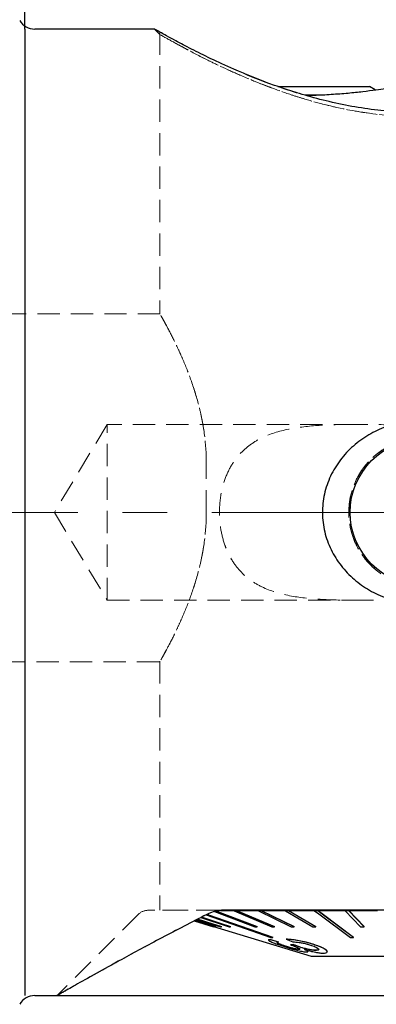
# Model space of a CAD drawing. Units: millimetres. Extents: x 14 to 280, y 11 to 173.
# Drawn here: x 118 to 138, y 89 to 145 of the extents above; entities that cross this region are included whole.
import ezdxf

# ---------------------------------------------------------------- set-up
doc = ezdxf.new("R2010")
doc.units = ezdxf.units.MM
doc.linetypes.add('CENTERX2', pattern=[20.32, 12.7, -2.54, 2.54, -2.54])
doc.linetypes.add('HIDDEN', pattern=[1.905, 1.27, -0.635])
doc.layers.add('VERMASSUNG', color=7, linetype='Continuous')
doc.styles.add('SLDTEXTSTYLE0', font='TXT', dxfattribs={"width": 0.7})
doc.dimstyles.new('SLDDIMSTYLE1', dxfattribs={"dimtxt": 2, "dimasz": 3, "dimexe": 0, "dimexo": 0.0625, "dimgap": 0.5, "dimtad": 1, "dimrnd": 1e-09, "dimzin": 12, "dimdsep": 46, "dimtxsty": 'SLDTEXTSTYLE0', "dimsah": 1, "dimcen": 0.09, "dimadec": 0, "dimazin": 3, "dimtfac": 1, "dimtdec": 3, "dimtofl": 0, "dimtmove": 0, "dimatfit": 3, "dimfxl": 1, "dimfrac": 2, "dimtolj": 1, "dimtzin": 12, "dimarcsym": 0})

# ---------------------------------------------------------------- blocks, each defined once
blk = doc.blocks.new('_D_1')
at = {"layer": 'VERMASSUNG'}
for p, q in [((117.851, 144.347), (117.851, 157.277)), ((160.542, 137.846), (160.542, 157.277)), ((160.542, 156.277), (117.851, 156.277))]:
    blk.add_line(p, q, dxfattribs=at)
for points in [[(117.851, 156.277), (120.851, 155.827), (120.851, 156.727)], [(160.542, 156.277), (157.542, 156.727), (157.542, 155.827)]]:
    blk.add_solid(points, dxfattribs=at)
at = {"layer": 'VERMASSUNG', "insert": (135.996, 158.855), "char_height": 2, "attachment_point": 1, "style": 'SLDTEXTSTYLE0'}
blk.add_mtext('42.69', dxfattribs=at)
blk = doc.blocks.new('_D_2')
at = {"layer": 'VERMASSUNG'}
for p, q in [((158.033, 144.347), (251.626, 144.347)), ((250.626, 144.347), (250.626, 89.347)), ((119.692, 89.347), (251.626, 89.347))]:
    blk.add_line(p, q, dxfattribs=at)
for points in [[(250.626, 144.347), (250.176, 141.347), (251.076, 141.347)], [(250.626, 89.347), (251.076, 92.347), (250.176, 92.347)]]:
    blk.add_solid(points, dxfattribs=at)
at = {"layer": 'VERMASSUNG', "char_height": 2, "attachment_point": 1, "rotation": 90, "style": 'SLDTEXTSTYLE0'}
for s, insert in [('55', (247.848, 117.252)), ('%%c', (248.048, 113.642))]:
    blk.add_mtext(s, dxfattribs=dict(at, insert=insert))
blk = doc.blocks.new('_D_4')
at = {"layer": 'VERMASSUNG'}
for p, q in [((110.542, 147.847), (110.542, 165.088)), ((160.542, 137.846), (160.542, 165.088)), ((160.542, 164.088), (110.542, 164.088))]:
    blk.add_line(p, q, dxfattribs=at)
for points in [[(110.542, 164.088), (113.542, 163.638), (113.542, 164.538)], [(160.542, 164.088), (157.542, 164.538), (157.542, 163.638)]]:
    blk.add_solid(points, dxfattribs=at)
at = {"layer": 'VERMASSUNG', "insert": (134.142, 166.666), "char_height": 2, "attachment_point": 1, "style": 'SLDTEXTSTYLE0'}
blk.add_mtext('50', dxfattribs=at)
blk = doc.blocks.new('_D_5')
at = {"layer": 'VERMASSUNG'}
for p, q in [((70.542, 133.537), (70.542, 171.347)), ((160.542, 137.846), (160.542, 171.347)), ((160.542, 170.347), (70.542, 170.347))]:
    blk.add_line(p, q, dxfattribs=at)
for points in [[(70.542, 170.347), (73.542, 169.897), (73.542, 170.797)], [(160.542, 170.347), (157.542, 170.797), (157.542, 169.897)]]:
    blk.add_solid(points, dxfattribs=at)
at = {"layer": 'VERMASSUNG', "insert": (114.142, 172.925), "char_height": 2, "attachment_point": 1, "style": 'SLDTEXTSTYLE0'}
blk.add_mtext('90', dxfattribs=at)

msp = doc.modelspace()

# ---------------------------------------------------------------- linework, layer by layer
at = {"color": 7, "linetype": 'Continuous', "lineweight": 25}
for p, q in [((125.245, 144.347), (118.428, 144.347)), ((132.255, 141.082), (137.464, 141.082)), ((132.256, 141.082), (137.464, 141.082)), ((137.797, 140.889), (137.464, 141.082)), ((137.797, 140.889), (137.464, 141.082)), ((133.835, 140.604), (134.56, 140.604)), ((133.837, 140.604), (134.545, 140.604)), ((128.674, 94.182), (131.068, 93.27)), ((131.068, 93.259), (128.674, 94.171)), ((128.996, 94.182), (129.768, 94.182)), ((158.033, 94.197), (129.055, 94.197)), ((129.768, 94.171), (129.768, 94.182)), ((129.908, 94.171), (129.768, 94.171)), ((129.768, 94.171), (131.916, 93.259)), ((129.908, 94.182), (131.152, 94.182)), ((129.908, 94.171), (129.908, 94.182)), ((129.908, 94.182), (132.055, 93.27)), ((132.055, 93.259), (129.908, 94.171)), ((131.152, 94.171), (131.152, 94.182)), ((131.308, 94.171), (131.152, 94.171)), ((131.152, 94.171), (133.02, 93.259)), ((131.308, 94.182), (132.684, 94.182)), ((131.308, 94.171), (131.308, 94.182)), ((131.308, 94.182), (133.177, 93.27)), ((133.177, 93.259), (131.308, 94.171)), ((132.684, 94.171), (132.684, 94.182)), ((132.855, 94.171), (132.684, 94.171)), ((132.684, 94.171), (134.244, 93.259)), ((132.855, 94.182), (134.34, 94.182)), ((132.855, 94.171), (132.855, 94.182)), ((132.855, 94.182), (134.414, 93.27)), ((134.414, 93.259), (132.855, 94.171)), ((134.34, 94.171), (134.34, 94.182)), ((134.523, 94.171), (134.34, 94.171)), ((134.523, 94.182), (136.094, 94.182)), ((134.523, 94.171), (134.523, 94.182)), ((136.094, 94.171), (136.094, 94.182)), ((136.285, 94.171), (136.094, 94.171)), ((136.094, 94.171), (136.967, 93.259)), ((136.285, 94.182), (137.918, 94.182)), ((136.285, 94.171), (136.285, 94.182)), ((136.285, 94.182), (137.159, 93.27)), ((137.159, 93.259), (136.285, 94.171)), ((127.499, 93.592), (128.592, 93.259)), ((128.596, 93.259), (127.5, 93.593)), ((127.513, 93.599), (128.596, 93.27)), ((127.543, 93.615), (128.702, 93.259)), ((128.73, 93.259), (127.554, 93.621)), ((127.567, 93.627), (128.73, 93.27)), ((127.667, 93.679), (128.998, 93.259)), ((129.052, 93.259), (127.687, 93.69)), ((127.699, 93.696), (129.052, 93.27)), ((127.874, 93.787), (129.477, 93.259)), ((129.554, 93.259), (127.904, 93.803)), ((127.917, 93.809), (129.554, 93.27)), ((128.176, 93.944), (131.864, 92.651)), ((131.964, 92.651), (128.217, 93.965)), ((128.653, 94.134), (130.947, 93.259)), ((128.592, 93.259), (128.596, 93.259)), ((128.596, 93.259), (128.596, 93.27)), ((128.596, 93.268), (134.142, 91.582)), ((128.702, 93.259), (128.73, 93.259)), ((128.73, 93.259), (128.73, 93.27)), ((128.998, 93.259), (129.052, 93.259)), ((129.052, 93.259), (129.052, 93.27)), ((129.477, 93.259), (129.554, 93.259)), ((129.554, 93.259), (129.554, 93.27)), ((130.947, 93.259), (131.068, 93.259)), ((131.068, 93.259), (131.068, 93.27)), ((131.916, 93.259), (132.055, 93.259)), ((132.055, 93.259), (132.055, 93.27)), ((133.02, 93.259), (133.177, 93.259)), ((133.177, 93.259), (133.177, 93.27)), ((134.244, 93.259), (134.414, 93.259)), ((134.414, 93.259), (134.414, 93.27)), ((136.967, 93.259), (137.159, 93.259)), ((137.159, 93.259), (137.159, 93.27)), ((131.729, 92.512), (131.729, 92.502)), ((131.82, 92.544), (132.283, 92.395)), ((131.82, 92.534), (131.82, 92.544)), ((132.283, 92.385), (131.82, 92.534)), ((131.964, 92.651), (131.964, 92.662)), ((132.723, 92.549), (132.723, 92.559)), ((132.723, 92.549), (133.111, 92.401)), ((136.566, 92.651), (136.566, 92.662)), ((132.283, 92.385), (132.283, 92.395)), ((132.548, 92.2), (132.548, 92.21)), ((132.975, 92.239), (133.14, 92.254)), ((133.14, 92.244), (132.975, 92.229)), ((132.975, 92.229), (132.975, 92.239)), ((133.14, 92.244), (133.14, 92.254)), ((133.41, 92.14), (133.41, 92.15)), ((133.415, 91.977), (133.415, 91.987)), ((134.366, 92.23), (134.366, 92.24)), ((134.463, 91.92), (134.463, 91.93)), ((133.967, 91.851), (133.967, 91.859)), ((134.142, 91.582), (146.942, 91.582)), ((135.068, 91.842), (135.068, 91.85)), ((118.428, 89.347), (119.701, 89.347))]:
    msp.add_line(p, q, dxfattribs=at)
at = {"color": 7, "linetype": 'HIDDEN', "lineweight": 18}
for p, q in [((125.542, 144.149), (125.542, 128.123)), ((125.555, 128.147), (99.063, 128.147)), ((122.542, 121.847), (119.537, 116.847)), ((122.542, 111.847), (122.542, 121.847)), ((136.701, 121.847), (122.542, 121.847)), ((128.182, 116.847), (128.182, 119.647)), ((119.537, 116.847), (122.542, 111.847)), ((122.542, 111.847), (136.704, 111.847)), ((76.604, 108.347), (125.555, 108.347)), ((125.542, 108.371), (125.542, 94.197)), ((129.055, 94.197), (124.873, 94.197)), ((155.541, 94.197), (125.553, 94.197)), ((129.055, 94.197), (140.392, 94.197)), ((124.307, 93.963), (119.692, 89.347))]:
    msp.add_line(p, q, dxfattribs=at)
at = {"color": 7, "linetype": 'HIDDEN', "lineweight": 18, "flags": 128}
for points in [[(125.242, 144.347), (125.392, 144.197), (125.542, 144.047)], [(125.245, 144.345), (125.537, 144.179), (125.91, 143.972), (126.434, 143.688), (127.84, 142.958), (129.73, 142.075), (132.024, 141.158), (134.602, 140.364), (136.012, 140.042), (137.477, 139.797), (139.003, 139.639), (140.514, 139.584), (142.03, 139.633), (143.526, 139.781), (145, 140.025), (146.454, 140.357), (149.042, 141.153), (151.352, 142.074), (152.66, 142.674), (153.758, 143.219), (154.646, 143.686), (155.543, 144.177), (155.842, 144.347), (155.842, 144.347)]]:
    msp.add_lwpolyline(points, dxfattribs=at)
at = {"color": 7, "linetype": 'Continuous', "lineweight": 25, "flags": 128}
for points in [[(134.34, 94.171), (134.588, 93.987), (136.384, 92.651)], [(134.523, 94.182), (134.844, 93.943), (136.566, 92.662)], [(136.566, 92.651), (134.77, 93.987), (134.523, 94.171)], [(128.231, 93.971), (128.309, 93.943), (131.964, 92.662)]]:
    msp.add_lwpolyline(points, dxfattribs=at)
at = {"color": 7, "linetype": 'HIDDEN', "lineweight": 18}
msp.add_circle((140.542, 116.847), 4.25, dxfattribs=at)
at = {"color": 7, "linetype": 'Continuous', "lineweight": 25}
msp.add_circle((140.542, 116.847), 4.172, dxfattribs=at)
for centre, start, end in [((118.428, 145.347), 210, 270), ((118.428, 88.347), 90, 150)]:
    msp.add_arc(centre, 1, start, end, dxfattribs=at)
at = {"color": 7, "linetype": 'HIDDEN', "lineweight": 18}
msp.add_arc((124.873, 93.397), 0.8, 90, 135, dxfattribs=at)
at = {"color": 7, "linetype": 'Continuous', "lineweight": 25}
for points, knots in [([(155.842, 144.347), (155.786, 144.315), (155.703, 144.266), (155.187, 143.978), (154.498, 143.605), (153.307, 142.975), (151.616, 142.175), (149.888, 141.452), (148.254, 140.863), (146.624, 140.384), (145.054, 140.021), (143.578, 139.773), (142.083, 139.62), (140.572, 139.567), (139.058, 139.615), (137.555, 139.765), (136.074, 140.011), (134.186, 140.446), (131.978, 141.137), (129.946, 141.966), (128.415, 142.67), (127.306, 143.224), (126.265, 143.775), (125.587, 144.149), (125.316, 144.304), (125.193, 144.375), (125.244, 144.346), (125.245, 144.345)], [0, 0, 0, 0, 0.062312, 0.093614, 0.125374, 0.187781, 0.250687, 0.293207, 0.334541, 0.375333, 0.407271, 0.438305, 0.468838, 0.499295, 0.529993, 0.560668, 0.591753, 0.623666, 0.685391, 0.748661, 0.790731, 0.832275, 0.873871, 0.936946, 0.96808, 0.999311, 1, 1, 1, 1]), ([(133.863, 140.593), (134.01, 140.592), (134.499, 140.589), (135.31, 140.638), (136.252, 140.708), (137.111, 140.799), (137.83, 140.891), (138.399, 140.975), (138.912, 141.059), (138.978, 141.071), (139.018, 141.078)], [0, 0, 0, 0, 0.054675, 0.181247, 0.311587, 0.436207, 0.56488, 0.682034, 0.803346, 1, 1, 1, 1]), ([(136.658, 120.71), (136.936, 120.942), (137.232, 121.145), (137.86, 121.496), (138.193, 121.644), (138.873, 121.876), (139.221, 121.962), (139.933, 122.073), (140.298, 122.098), (141.015, 122.085), (141.372, 122.048), (141.904, 121.945), (142.081, 121.902), (142.427, 121.803), (142.597, 121.746), (143.098, 121.554), (143.419, 121.397), (144.036, 121.022), (144.325, 120.806), (144.854, 120.327), (145.095, 120.063), (145.526, 119.48), (145.708, 119.171), (145.929, 118.684), (145.994, 118.517), (146.107, 118.174), (146.154, 117.998), (146.265, 117.467), (146.298, 117.11), (146.287, 116.569), (146.273, 116.387), (146.224, 116.028), (146.19, 115.851), (146.102, 115.503), (146.048, 115.331), (145.922, 114.993), (145.849, 114.826), (145.605, 114.342), (145.41, 114.041), (145.073, 113.62), (144.952, 113.483), (144.7, 113.226), (144.568, 113.104), (144.156, 112.759), (143.859, 112.554), (143.228, 112.2), (142.9, 112.054), (142.221, 111.821), (141.867, 111.733), (141.154, 111.622), (140.796, 111.597), (140.077, 111.609), (139.712, 111.647), (139.006, 111.783), (138.661, 111.881), (137.991, 112.138), (137.662, 112.298), (137.05, 112.671), (136.764, 112.883), (136.232, 113.364), (135.986, 113.635), (135.561, 114.209), (135.379, 114.517), (135.154, 115.01), (135.088, 115.18), (134.976, 115.523), (134.929, 115.696), (134.856, 116.047), (134.829, 116.224), (134.795, 116.584), (134.789, 116.767), (134.8, 117.31), (134.849, 117.666), (134.981, 118.192), (135.036, 118.366), (135.163, 118.705), (135.235, 118.87), (135.478, 119.351), (135.675, 119.656), (136.127, 120.22), (136.38, 120.477), (136.658, 120.71)], [0, 0, 0, 0, 0.03125, 0.03125, 0.0625, 0.0625, 0.09375, 0.09375, 0.125, 0.125, 0.15625, 0.15625, 0.171875, 0.171875, 0.1875, 0.1875, 0.21875, 0.21875, 0.25, 0.25, 0.28125, 0.28125, 0.3125, 0.3125, 0.328125, 0.328125, 0.34375, 0.34375, 0.375, 0.375, 0.390625, 0.390625, 0.40625, 0.40625, 0.421875, 0.421875, 0.4375, 0.4375, 0.46875, 0.46875, 0.484375, 0.484375, 0.5, 0.5, 0.53125, 0.53125, 0.5625, 0.5625, 0.59375, 0.59375, 0.625, 0.625, 0.65625, 0.65625, 0.6875, 0.6875, 0.71875, 0.71875, 0.75, 0.75, 0.78125, 0.78125, 0.8125, 0.8125, 0.828125, 0.828125, 0.84375, 0.84375, 0.859375, 0.859375, 0.875, 0.875, 0.90625, 0.90625, 0.921875, 0.921875, 0.9375, 0.9375, 0.96875, 0.96875, 1, 1, 1, 1]), ([(128.212, 93.963), (128.33, 94.023), (128.457, 94.077), (128.738, 94.163), (128.893, 94.197), (129.055, 94.197)], [0, 0, 0, 0, 0.5, 0.5, 1, 1, 1, 1]), ([(128.212, 93.963), (127.342, 93.514), (125.588, 92.608), (123.488, 91.469), (121.848, 90.564), (120.668, 89.901), (119.925, 89.48), (119.626, 89.31), (119.698, 89.351), (119.701, 89.352)], [0, 0, 0, 0, 0.193035, 0.389285, 0.537833, 0.689599, 0.83844, 0.993135, 1, 1, 1, 1]), ([(131.732, 92.512), (131.731, 92.513), (131.711, 92.532), (131.76, 92.538), (131.809, 92.543), (131.82, 92.544)], [0, 0, 0, 0, 0.038525, 0.780894, 1, 1, 1, 1]), ([(131.82, 92.534), (131.777, 92.527), (131.7, 92.515), (131.766, 92.454), (131.942, 92.372), (132.156, 92.292), (132.3, 92.242), (132.34, 92.228)], [0, 0, 0, 0, 0.273626, 0.486506, 0.699357, 0.915173, 1, 1, 1, 1]), ([(131.864, 92.651), (131.881, 92.651), (131.914, 92.651), (131.947, 92.651), (131.964, 92.651)], [0, 0, 0, 0, 0.4999967, 1, 1, 1, 1]), ([(132.723, 92.559), (132.821, 92.556), (133.019, 92.55), (133.427, 92.488), (133.832, 92.401), (134.143, 92.315), (134.309, 92.259), (134.366, 92.24)], [0, 0, 0, 0, 0.238406, 0.479372, 0.685714, 0.893744, 1, 1, 1, 1]), ([(134.366, 92.23), (134.201, 92.282), (133.918, 92.372), (133.464, 92.47), (133.091, 92.529), (132.854, 92.548), (132.75, 92.549), (132.723, 92.549)], [0, 0, 0, 0, 0.2961119, 0.5096631, 0.7229096, 0.9301773, 1, 1, 1, 1]), ([(132.204, 92.37), (132.203, 92.37), (132.186, 92.365), (132.235, 92.335), (132.337, 92.286), (132.462, 92.24), (132.535, 92.215), (132.548, 92.21)], [0, 0, 0, 0, 0.0224775, 0.3281722, 0.6342921, 0.9334128, 1, 1, 1, 1]), ([(132.548, 92.2), (132.469, 92.228), (132.331, 92.278), (132.219, 92.333), (132.186, 92.37), (132.23, 92.382), (132.274, 92.384), (132.283, 92.385)], [0, 0, 0, 0, 0.26327, 0.460724, 0.658174, 0.929516, 1, 1, 1, 1]), ([(132.34, 92.228), (132.492, 92.178), (132.761, 92.089), (133.193, 91.964), (133.544, 91.875), (133.755, 91.836), (133.834, 91.828), (133.853, 91.826)], [0, 0, 0, 0, 0.292274, 0.517677, 0.744984, 0.940879, 1, 1, 1, 1]), ([(132.548, 92.21), (132.633, 92.182), (132.784, 92.131), (133.026, 92.063), (133.228, 92.014), (133.352, 91.993), (133.402, 91.988), (133.415, 91.987)], [0, 0, 0, 0, 0.283021, 0.500816, 0.71896, 0.925784, 1, 1, 1, 1]), ([(133.415, 91.977), (133.375, 91.981), (133.294, 91.99), (133.11, 92.032), (132.912, 92.084), (132.718, 92.142), (132.602, 92.182), (132.548, 92.2)], [0, 0, 0, 0, 0.208425, 0.419117, 0.604926, 0.815277, 1, 1, 1, 1]), ([(132.975, 92.229), (132.987, 92.225), (133.005, 92.22), (133.028, 92.212), (133.04, 92.208), (133.046, 92.206)], [0, 0, 0, 0, 0.499579, 0.749738, 1, 1, 1, 1]), ([(133.046, 92.206), (133.168, 92.16), (133.346, 92.093), (133.483, 92.022), (133.518, 91.988), (133.492, 91.973), (133.441, 91.976), (133.415, 91.977)], [0, 0, 0, 0, 0.395525, 0.57278, 0.716593, 0.86031, 1, 1, 1, 1]), ([(133.111, 92.401), (133.224, 92.394), (133.393, 92.384), (133.697, 92.333), (133.944, 92.275), (134.091, 92.228), (134.168, 92.203)], [0, 0, 0, 0, 0.391513, 0.587771, 0.783974, 1, 1, 1, 1]), ([(133.14, 92.254), (133.182, 92.237), (133.245, 92.212), (133.336, 92.177), (133.385, 92.159), (133.41, 92.15)], [0, 0, 0, 0, 0.497557, 0.74805, 1, 1, 1, 1]), ([(133.41, 92.14), (133.362, 92.158), (133.29, 92.184), (133.204, 92.219), (133.161, 92.236), (133.14, 92.244)], [0, 0, 0, 0, 0.496624, 0.748122, 1, 1, 1, 1]), ([(133.41, 92.15), (133.514, 92.116), (133.694, 92.056), (133.982, 91.985), (134.215, 91.941), (134.373, 91.926), (134.439, 91.929), (134.463, 91.93)], [0, 0, 0, 0, 0.284167, 0.491537, 0.69884, 0.892895, 1, 1, 1, 1]), ([(134.463, 91.92), (134.41, 91.919), (134.304, 91.918), (134.066, 91.957), (133.813, 92.015), (133.59, 92.079), (133.462, 92.123), (133.41, 92.14)], [0, 0, 0, 0, 0.222582, 0.447383, 0.638118, 0.853451, 1, 1, 1, 1]), ([(133.415, 91.987), (133.456, 91.985), (133.51, 91.982), (133.503, 91.998), (133.501, 92.003)], [0, 0, 0, 0, 0.749924, 1, 1, 1, 1]), ([(133.779, 91.983), (133.851, 91.947), (133.957, 91.895), (133.958, 91.868), (133.958, 91.859)], [0, 0, 0, 0, 0.684718, 1, 1, 1, 1]), ([(133.779, 91.973), (133.912, 91.934), (134.139, 91.867), (134.465, 91.796), (134.711, 91.762), (134.841, 91.76), (134.898, 91.763), (134.904, 91.764)], [0, 0, 0, 0, 0.308038, 0.529225, 0.750703, 0.972728, 1, 1, 1, 1]), ([(133.853, 91.826), (133.893, 91.826), (133.976, 91.824), (133.97, 91.865), (133.89, 91.919), (133.811, 91.958), (133.779, 91.973)], [0, 0, 0, 0, 0.282661, 0.567448, 0.828082, 1, 1, 1, 1]), ([(134.168, 92.203), (134.266, 92.166), (134.449, 92.097), (134.574, 92.007), (134.59, 91.947), (134.525, 91.925), (134.472, 91.92), (134.463, 91.92)], [0, 0, 0, 0, 0.284856, 0.529446, 0.752591, 0.955441, 1, 1, 1, 1]), ([(134.366, 92.24), (134.53, 92.18), (134.815, 92.074), (135.036, 91.934), (135.049, 91.876), (135.055, 91.85)], [0, 0, 0, 0, 0.430396, 0.74579, 1, 1, 1, 1]), ([(134.904, 91.764), (134.962, 91.773), (135.079, 91.792), (135.07, 91.877), (134.947, 91.985), (134.708, 92.108), (134.475, 92.191), (134.366, 92.23)], [0, 0, 0, 0, 0.197929, 0.397295, 0.582625, 0.80374, 1, 1, 1, 1]), ([(134.463, 91.93), (134.508, 91.935), (134.577, 91.942), (134.569, 91.972), (134.566, 91.982)], [0, 0, 0, 0, 0.6654402, 1, 1, 1, 1])]:
    msp.add_open_spline(points, degree=3, knots=knots, dxfattribs=at)
at = {"color": 7, "linetype": 'HIDDEN', "lineweight": 18}
for points, knots in [([(155.542, 144.047), (155.541, 144.047), (155.345, 143.929), (154.501, 143.463), (153.122, 142.716), (151.614, 141.996), (150.243, 141.414), (149.481, 141.114), (148.643, 140.8), (147.646, 140.466), (145.846, 139.945), (143.492, 139.477), (140.519, 139.267), (137.551, 139.483), (135.207, 139.953), (133.415, 140.472), (132.304, 140.846), (131.112, 141.302), (130.043, 141.748), (129.017, 142.217), (128.242, 142.589), (127.613, 142.909), (127.111, 143.177), (126.551, 143.482), (126.011, 143.777), (125.623, 143.998), (125.479, 144.085), (125.745, 143.925), (126.595, 143.456), (127.98, 142.706), (129.486, 141.989), (130.854, 141.408), (131.615, 141.109), (132.459, 140.794), (133.46, 140.459), (134.96, 140.026), (136.677, 139.652), (138.639, 139.395), (140.896, 139.291), (143.532, 139.485), (145.869, 139.952), (147.662, 140.47), (148.774, 140.844), (149.967, 141.301), (151.034, 141.745), (152.058, 142.213), (152.833, 142.585), (153.463, 142.905), (153.966, 143.173), (154.526, 143.478), (155.067, 143.775), (155.456, 143.996), (155.542, 144.047), (155.542, 144.047)], [0, 0, 0, 0, 0.030317, 0.062276, 0.089684, 0.124812, 0.139655, 0.150125, 0.156221, 0.172983, 0.187661, 0.220231, 0.250185, 0.279988, 0.312456, 0.327139, 0.343774, 0.354381, 0.375014, 0.390068, 0.403861, 0.416397, 0.42768, 0.437714, 0.459331, 0.48016, 0.500302, 0.530622, 0.562652, 0.589958, 0.625116, 0.639725, 0.650194, 0.656523, 0.6732, 0.687852, 0.709807, 0.730577, 0.750294, 0.779985, 0.812461, 0.827033, 0.843773, 0.854381, 0.874955, 0.889971, 0.90374, 0.916267, 0.927554, 0.937608, 0.959137, 0.979901, 1, 1, 1, 1]), ([(128.182, 119.647), (128.182, 120.223), (128.142, 120.785), (127.993, 121.887), (127.882, 122.431), (127.62, 123.451), (127.467, 123.933), (127.14, 124.846), (126.97, 125.265), (126.718, 125.841), (126.635, 126.024), (126.472, 126.373), (126.392, 126.538), (126.164, 126.999), (126.027, 127.261), (125.853, 127.585), (125.801, 127.681), (125.709, 127.849), (125.67, 127.919), (125.575, 128.088), (125.542, 128.146), (125.541, 128.148), (125.549, 128.134), (125.581, 128.077), (125.605, 128.035), (125.667, 127.923), (125.706, 127.854), (125.797, 127.688), (125.85, 127.591), (126.024, 127.266), (126.162, 127.003), (126.391, 126.541), (126.471, 126.375), (126.634, 126.026), (126.717, 125.843), (126.885, 125.459), (126.97, 125.259), (127.138, 124.838), (127.222, 124.618), (127.467, 123.935), (127.618, 123.455), (127.815, 122.694), (127.875, 122.433), (127.982, 121.897), (128.029, 121.621), (128.142, 120.789), (128.182, 120.223), (128.182, 119.647)], [0, 0, 0, 0, 0.0625, 0.0625, 0.125, 0.125, 0.1875, 0.1875, 0.25, 0.25, 0.28125, 0.28125, 0.3125, 0.3125, 0.375, 0.375, 0.40625, 0.40625, 0.4375, 0.4375, 0.5, 0.5, 0.53125, 0.53125, 0.5625, 0.5625, 0.59375, 0.59375, 0.625, 0.625, 0.6875, 0.6875, 0.71875, 0.71875, 0.75, 0.75, 0.78125, 0.78125, 0.8125, 0.8125, 0.875, 0.875, 0.90625, 0.90625, 0.9375, 0.9375, 1, 1, 1, 1]), ([(136.701, 121.847), (137.338, 121.847), (137.98, 121.839), (139.27, 121.827), (139.919, 121.822), (141.225, 121.822), (141.886, 121.827), (143.183, 121.84), (143.821, 121.848), (145.076, 121.847), (145.693, 121.838), (146.603, 121.788), (146.903, 121.766), (147.489, 121.703), (147.776, 121.663), (148.335, 121.56), (148.608, 121.496), (149.141, 121.339), (149.399, 121.244), (149.889, 121.019), (150.122, 120.888), (150.562, 120.581), (150.771, 120.403), (151.146, 120.003), (151.315, 119.78), (151.539, 119.406), (151.608, 119.275), (151.734, 119.005), (151.791, 118.865), (151.892, 118.578), (151.937, 118.429), (152.015, 118.123), (152.048, 117.963), (152.126, 117.482), (152.151, 117.157), (152.149, 116.661), (152.142, 116.494), (152.114, 116.166), (152.093, 116.005), (152.012, 115.528), (151.931, 115.217), (151.72, 114.639), (151.591, 114.37), (151.287, 113.875), (151.115, 113.654), (150.734, 113.258), (150.524, 113.083), (150.081, 112.781), (149.846, 112.653), (149.353, 112.432), (149.092, 112.339), (148.558, 112.185), (148.285, 112.124), (147.444, 111.974), (146.857, 111.918), (145.639, 111.855), (145.019, 111.847), (143.76, 111.847), (143.121, 111.855), (141.823, 111.868), (141.162, 111.872), (139.855, 111.872), (139.206, 111.867), (137.915, 111.854), (137.272, 111.847), (136, 111.848), (135.38, 111.857), (134.177, 111.923), (133.593, 111.979), (132.463, 112.187), (131.932, 112.337), (131.194, 112.675), (130.957, 112.808), (130.517, 113.116), (130.313, 113.291), (129.937, 113.692), (129.765, 113.92), (129.543, 114.291), (129.475, 114.421), (129.348, 114.691), (129.291, 114.834), (129.137, 115.272), (129.06, 115.577), (128.957, 116.215), (128.932, 116.55), (128.934, 117.042), (128.942, 117.206), (128.97, 117.533), (128.991, 117.698), (129.074, 118.177), (129.154, 118.482), (129.366, 119.063), (129.496, 119.332), (129.799, 119.823), (129.974, 120.047), (130.354, 120.441), (130.561, 120.612), (131.006, 120.915), (131.245, 121.045), (131.984, 121.375), (132.516, 121.52), (133.651, 121.723), (134.236, 121.777), (135.443, 121.839), (136.064, 121.847), (136.701, 121.847)], [0, 0, 0, 0, 0.03125, 0.03125, 0.0625, 0.0625, 0.09375, 0.09375, 0.125, 0.125, 0.15625, 0.15625, 0.171875, 0.171875, 0.1875, 0.1875, 0.203125, 0.203125, 0.21875, 0.21875, 0.234375, 0.234375, 0.25, 0.25, 0.265625, 0.265625, 0.273438, 0.273438, 0.28125, 0.28125, 0.289063, 0.289063, 0.296875, 0.296875, 0.3125, 0.3125, 0.320313, 0.320313, 0.328125, 0.328125, 0.34375, 0.34375, 0.359375, 0.359375, 0.375, 0.375, 0.390625, 0.390625, 0.40625, 0.40625, 0.421875, 0.421875, 0.4375, 0.4375, 0.46875, 0.46875, 0.5, 0.5, 0.53125, 0.53125, 0.5625, 0.5625, 0.59375, 0.59375, 0.625, 0.625, 0.65625, 0.65625, 0.6875, 0.6875, 0.71875, 0.71875, 0.734375, 0.734375, 0.75, 0.75, 0.765625, 0.765625, 0.773438, 0.773438, 0.78125, 0.78125, 0.796875, 0.796875, 0.8125, 0.8125, 0.820313, 0.820313, 0.828125, 0.828125, 0.84375, 0.84375, 0.859375, 0.859375, 0.875, 0.875, 0.890625, 0.890625, 0.90625, 0.90625, 0.9375, 0.9375, 0.96875, 0.96875, 1, 1, 1, 1]), ([(136.701, 121.847), (137.338, 121.847), (137.98, 121.839), (139.27, 121.827), (139.919, 121.822), (141.225, 121.822), (141.886, 121.827), (143.183, 121.84), (143.821, 121.848), (145.076, 121.847), (145.693, 121.838), (146.603, 121.788), (146.903, 121.766), (147.489, 121.703), (147.776, 121.663), (148.335, 121.56), (148.608, 121.496), (149.141, 121.339), (149.399, 121.244), (149.889, 121.019), (150.122, 120.888), (150.562, 120.581), (150.771, 120.403), (151.146, 120.003), (151.315, 119.78), (151.539, 119.406), (151.608, 119.275), (151.734, 119.005), (151.791, 118.865), (151.892, 118.578), (151.937, 118.429), (152.015, 118.123), (152.048, 117.963), (152.126, 117.482), (152.151, 117.157), (152.149, 116.661), (152.142, 116.494), (152.114, 116.166), (152.093, 116.005), (152.012, 115.528), (151.931, 115.217), (151.72, 114.639), (151.591, 114.37), (151.287, 113.875), (151.115, 113.654), (150.734, 113.258), (150.524, 113.083), (150.081, 112.781), (149.846, 112.653), (149.353, 112.432), (149.092, 112.339), (148.558, 112.185), (148.285, 112.124), (147.444, 111.974), (146.857, 111.918), (145.639, 111.855), (145.019, 111.847), (143.76, 111.847), (143.121, 111.855), (141.823, 111.868), (141.162, 111.872), (139.855, 111.872), (139.206, 111.867), (137.915, 111.854), (137.272, 111.847), (136, 111.848), (135.38, 111.857), (134.177, 111.923), (133.593, 111.979), (132.463, 112.187), (131.932, 112.337), (131.194, 112.675), (130.957, 112.808), (130.517, 113.116), (130.313, 113.291), (129.937, 113.692), (129.765, 113.92), (129.543, 114.291), (129.475, 114.421), (129.348, 114.691), (129.291, 114.834), (129.137, 115.272), (129.06, 115.577), (128.957, 116.215), (128.932, 116.55), (128.934, 117.042), (128.942, 117.206), (128.97, 117.533), (128.991, 117.698), (129.074, 118.177), (129.154, 118.482), (129.366, 119.063), (129.496, 119.332), (129.799, 119.823), (129.974, 120.047), (130.354, 120.441), (130.561, 120.612), (131.006, 120.915), (131.245, 121.045), (131.984, 121.375), (132.516, 121.52), (133.651, 121.723), (134.236, 121.777), (135.443, 121.839), (136.064, 121.847), (136.701, 121.847)], [0, 0, 0, 0, 0.03125, 0.03125, 0.0625, 0.0625, 0.09375, 0.09375, 0.125, 0.125, 0.15625, 0.15625, 0.171875, 0.171875, 0.1875, 0.1875, 0.203125, 0.203125, 0.21875, 0.21875, 0.234375, 0.234375, 0.25, 0.25, 0.265625, 0.265625, 0.273438, 0.273438, 0.28125, 0.28125, 0.289063, 0.289063, 0.296875, 0.296875, 0.3125, 0.3125, 0.320313, 0.320313, 0.328125, 0.328125, 0.34375, 0.34375, 0.359375, 0.359375, 0.375, 0.375, 0.390625, 0.390625, 0.40625, 0.40625, 0.421875, 0.421875, 0.4375, 0.4375, 0.46875, 0.46875, 0.5, 0.5, 0.53125, 0.53125, 0.5625, 0.5625, 0.59375, 0.59375, 0.625, 0.625, 0.65625, 0.65625, 0.6875, 0.6875, 0.71875, 0.71875, 0.734375, 0.734375, 0.75, 0.75, 0.765625, 0.765625, 0.773438, 0.773438, 0.78125, 0.78125, 0.796875, 0.796875, 0.8125, 0.8125, 0.820313, 0.820313, 0.828125, 0.828125, 0.84375, 0.84375, 0.859375, 0.859375, 0.875, 0.875, 0.890625, 0.890625, 0.90625, 0.90625, 0.9375, 0.9375, 0.96875, 0.96875, 1, 1, 1, 1]), ([(140.542, 112.597), (140.239, 112.597), (139.947, 112.629), (139.383, 112.748), (139.124, 112.832), (138.631, 113.042), (138.398, 113.168), (137.966, 113.456), (137.765, 113.619), (137.389, 113.985), (137.214, 114.19), (136.904, 114.633), (136.767, 114.872), (136.537, 115.395), (136.447, 115.669), (136.355, 116.1), (136.331, 116.248), (136.3, 116.545), (136.284, 116.842), (136.299, 117.139), (136.33, 117.436), (136.353, 117.584), (136.445, 118.016), (136.535, 118.292), (136.764, 118.814), (136.9, 119.055), (137.212, 119.502), (137.386, 119.706), (137.761, 120.072), (137.962, 120.235), (138.397, 120.525), (138.629, 120.652), (138.997, 120.809), (139.124, 120.856), (139.387, 120.94), (139.524, 120.976), (139.804, 121.035), (139.947, 121.058), (140.241, 121.089), (140.393, 121.097), (140.691, 121.097), (140.839, 121.089), (141.133, 121.058), (141.278, 121.035), (141.697, 120.947), (141.96, 120.862), (142.454, 120.652), (142.683, 120.528), (143.115, 120.239), (143.32, 120.074), (143.696, 119.707), (143.868, 119.507), (144.099, 119.176), (144.172, 119.061), (144.309, 118.819), (144.373, 118.692), (144.544, 118.303), (144.634, 118.03), (144.759, 117.45), (144.791, 117.154), (144.792, 116.559), (144.761, 116.257), (144.639, 115.682), (144.549, 115.403), (144.321, 114.883), (144.184, 114.641), (143.871, 114.192), (143.699, 113.99), (143.325, 113.624), (143.121, 113.459), (142.686, 113.168), (142.457, 113.044), (142.09, 112.887), (141.964, 112.84), (141.701, 112.756), (141.563, 112.719), (141.283, 112.66), (141.139, 112.637), (140.845, 112.605), (140.693, 112.597), (140.542, 112.597)], [0, 0, 0, 0, 0.03125, 0.03125, 0.0625, 0.0625, 0.09375, 0.09375, 0.125, 0.125, 0.15625, 0.15625, 0.1875, 0.1875, 0.21875, 0.21875, 0.234375, 0.234375, 0.25, 0.265625, 0.265625, 0.28125, 0.28125, 0.3125, 0.3125, 0.34375, 0.34375, 0.375, 0.375, 0.40625, 0.40625, 0.4375, 0.4375, 0.453125, 0.453125, 0.46875, 0.46875, 0.484375, 0.484375, 0.5, 0.5, 0.515625, 0.515625, 0.53125, 0.53125, 0.5625, 0.5625, 0.59375, 0.59375, 0.625, 0.625, 0.65625, 0.65625, 0.671875, 0.671875, 0.6875, 0.6875, 0.71875, 0.71875, 0.75, 0.75, 0.78125, 0.78125, 0.8125, 0.8125, 0.84375, 0.84375, 0.875, 0.875, 0.90625, 0.90625, 0.9375, 0.9375, 0.953125, 0.953125, 0.96875, 0.96875, 0.984375, 0.984375, 1, 1, 1, 1]), ([(128.182, 116.847), (128.182, 116.272), (128.142, 115.709), (127.993, 114.607), (127.882, 114.064), (127.62, 113.043), (127.467, 112.561), (127.14, 111.649), (126.97, 111.229), (126.718, 110.653), (126.635, 110.47), (126.472, 110.122), (126.392, 109.956), (126.164, 109.495), (126.027, 109.234), (125.853, 108.91), (125.801, 108.813), (125.709, 108.645), (125.67, 108.575), (125.575, 108.406), (125.542, 108.348), (125.541, 108.347), (125.549, 108.361), (125.581, 108.417), (125.605, 108.46), (125.667, 108.571), (125.706, 108.641), (125.797, 108.807), (125.85, 108.904), (126.024, 109.229), (126.162, 109.492), (126.391, 109.954), (126.471, 110.12), (126.634, 110.468), (126.717, 110.651), (126.885, 111.035), (126.97, 111.236), (127.138, 111.656), (127.222, 111.877), (127.467, 112.559), (127.618, 113.04), (127.815, 113.8), (127.875, 114.061), (127.982, 114.597), (128.029, 114.873), (128.142, 115.706), (128.182, 116.271), (128.182, 116.847)], [0, 0, 0, 0, 0.0625, 0.0625, 0.125, 0.125, 0.1875, 0.1875, 0.25, 0.25, 0.28125, 0.28125, 0.3125, 0.3125, 0.375, 0.375, 0.40625, 0.40625, 0.4375, 0.4375, 0.5, 0.5, 0.53125, 0.53125, 0.5625, 0.5625, 0.59375, 0.59375, 0.625, 0.625, 0.6875, 0.6875, 0.71875, 0.71875, 0.75, 0.75, 0.78125, 0.78125, 0.8125, 0.8125, 0.875, 0.875, 0.90625, 0.90625, 0.9375, 0.9375, 1, 1, 1, 1]), ([(129.055, 94.197), (128.974, 94.197), (128.896, 94.188), (128.743, 94.161), (128.669, 94.142), (128.459, 94.078), (128.33, 94.023), (128.212, 93.963)], [0, 0, 0, 0, 0.25, 0.25, 0.5, 0.5, 1, 1, 1, 1]), ([(119.701, 89.352), (119.729, 89.369), (119.788, 89.402), (120.369, 89.732), (121.366, 90.294), (122.649, 91.007), (123.991, 91.741), (125.72, 92.674), (127.21, 93.445), (128.212, 93.963)], [0, 0, 0, 0, 0.120692, 0.252218, 0.404041, 0.560244, 0.66879, 0.777368, 1, 1, 1, 1])]:
    msp.add_open_spline(points, degree=3, knots=knots, dxfattribs=at)
at = {"color": 7, "linetype": 'Continuous', "lineweight": 25}
msp.add_open_spline([(136.384, 92.651), (136.414, 92.651), (136.475, 92.651), (136.536, 92.651), (136.566, 92.651)], degree=3, dxfattribs=at)
at = {"layer": 'VERMASSUNG'}
msp.add_line((117.851, 144.347), (117.851, 89.347), dxfattribs=at)
at = {"layer": 'VERMASSUNG', "linetype": 'CENTERX2', "lineweight": 18}
msp.add_line((67.538, 116.847), (225.301, 116.847), dxfattribs=at)

# ---------------------------------------------------------------- dimensions: what is measured, and where the dimension line sits
at = {"layer": 'VERMASSUNG'}
for base, p2, picture, middle in [((70.542, 170.347), (70.542, 133.537), '_D_5', (115.542, 170.347)), ((110.542, 164.088), (110.542, 147.847), '_D_4', (135.542, 164.088)), ((117.851, 156.277), (117.851, 144.347), '_D_1', (139.196, 156.277))]:
    dim = msp.add_linear_dim(base=base, p1=(160.542, 137.846), p2=p2, dimstyle='SLDDIMSTYLE1', dxfattribs=at)
    dim.commit()
    dim.dimension.update_dxf_attribs({"geometry": picture, "text_midpoint": middle, "dimtype": 160})
dim = msp.add_linear_dim(base=(250.626, 89.347), p1=(158.033, 144.347), p2=(119.692, 89.347), angle=90, text='%%c<>', dimstyle='SLDDIMSTYLE1', dxfattribs=at)
dim.commit()
dim.dimension.update_dxf_attribs({"geometry": '_D_2', "text_midpoint": (250.626, 116.847), "dimtype": 160})

doc.saveas('drawing.dxf')
